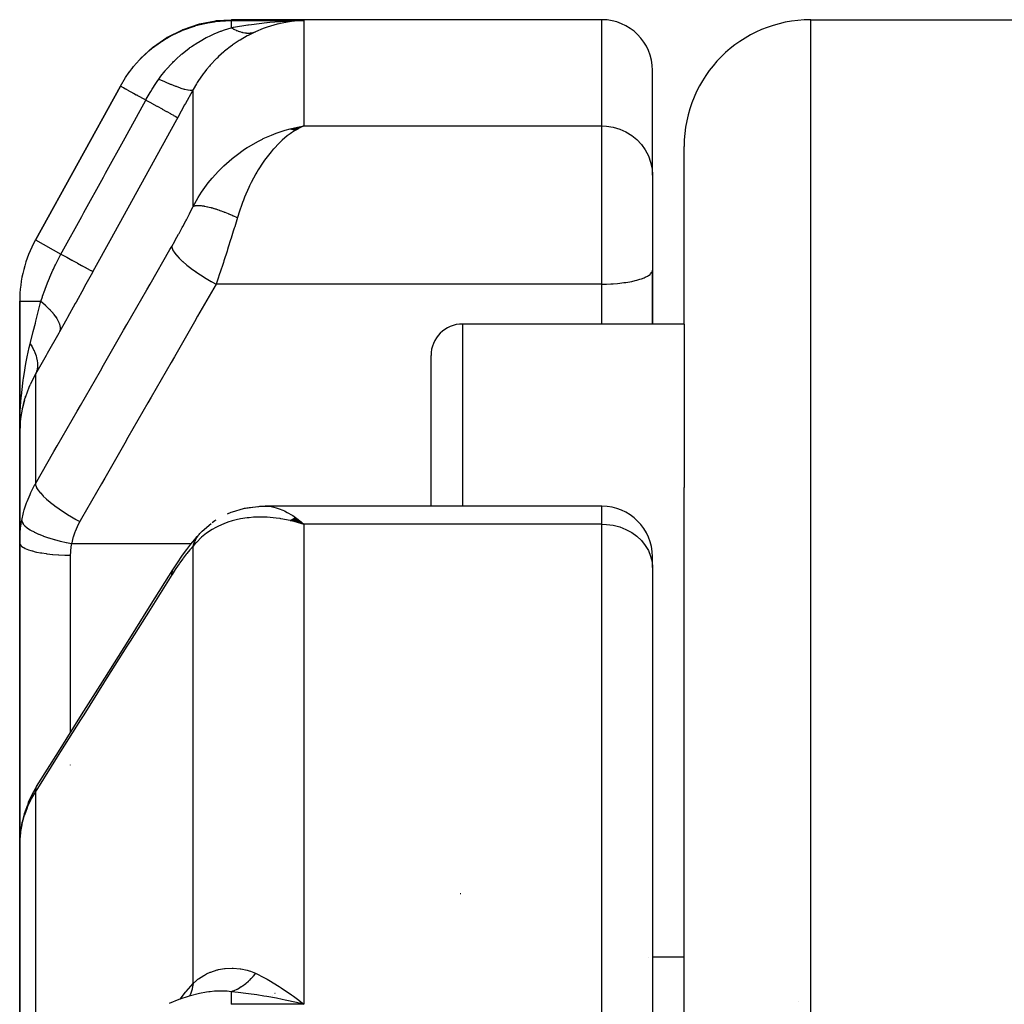
# Model space of a CAD drawing. Units: millimetres. Extents: x -275 to 439, y -303 to 303.
# Drawn here: x -49 to -33, y 41 to 56 of the extents above; entities that cross this region are included whole.
import ezdxf

# ---------------------------------------------------------------- set-up
doc = ezdxf.new("R2010")
doc.units = ezdxf.units.MM
doc.linetypes.add('DASHED', pattern=[9.652, 8.128, -1.524])
doc.layers.add('nevidi', color=4, linetype='DASHED')

msp = doc.modelspace()

# ---------------------------------------------------------------- linework, layer by layer
at = {"color": 2}
for p, q in [((-39.8, 56.23), (-45.651, 56.23)), ((-44.61, 56.212), (-44.705, 56.202)), ((-36.5, 56.23), (-32, 56.23)), ((-36.5, 56.23), (-32, 56.23)), ((-39, 53.776), (-39, 55.43)), ((-39, 53.776), (-39, 55.43)), ((-47.409, 55.183), (-48.746, 52.761)), ((-48.746, 52.761), (-47.409, 55.183)), ((-44.726, 54.507), (-44.509, 54.552)), ((-44.721, 54.506), (-44.509, 54.552)), ((-44.718, 54.506), (-44.509, 54.552)), ((-44.715, 54.505), (-44.509, 54.552)), ((-44.713, 54.509), (-44.509, 54.552)), ((-44.712, 54.505), (-44.509, 54.552)), ((-44.707, 54.504), (-44.509, 54.552)), ((-44.704, 54.503), (-44.509, 54.552)), ((-44.701, 54.503), (-44.509, 54.552)), ((-44.698, 54.502), (-44.509, 54.552)), ((-44.697, 54.507), (-44.509, 54.552)), ((-44.696, 54.502), (-44.509, 54.552)), ((-44.693, 54.501), (-44.509, 54.552)), ((-44.69, 54.5), (-44.509, 54.552)), ((-44.687, 54.5), (-44.509, 54.552)), ((-44.684, 54.499), (-44.509, 54.552)), ((-44.682, 54.498), (-44.509, 54.552)), ((-44.679, 54.498), (-44.509, 54.552)), ((-44.673, 54.496), (-44.509, 54.552)), ((-44.67, 54.495), (-44.509, 54.552)), ((-44.668, 54.495), (-44.509, 54.552)), ((-44.665, 54.494), (-44.509, 54.552)), ((-44.663, 54.501), (-44.509, 54.552)), ((-44.662, 54.493), (-44.509, 54.552)), ((-44.659, 54.492), (-44.509, 54.552)), ((-44.656, 54.491), (-44.509, 54.552)), ((-44.653, 54.49), (-44.509, 54.552)), ((-44.651, 54.489), (-44.556, 54.531)), ((-44.648, 54.489), (-44.595, 54.513)), ((-44.645, 54.488), (-44.599, 54.509)), ((-44.642, 54.487), (-44.619, 54.498)), ((-44.61, 54.534), (-44.584, 54.539)), ((-38.5, 51.424), (-38.5, 54.23)), ((-39, 53.776), (-39, 52.277)), ((-39, 53.776), (-39, 52.277)), ((-39.001, 52.267), (-39, 52.277)), ((-39.001, 52.267), (-39.001, 51.424)), ((-39, 52.23), (-39, 52.277)), ((-39, 51.424), (-39, 52.23)), ((-49, 51.785), (-49, 49.7)), ((-49, 49.7), (-49, 51.785)), ((-38.5, 51.424), (-42, 51.424)), ((-38.5, 51.424), (-42, 51.424)), ((-38.5, 51.424), (-38.5, 48.844)), ((-42.5, 48.547), (-42.5, 50.924)), ((-48.907, 50.286), (-48.91, 50.274)), ((-48.91, 50.274), (-48.907, 50.286)), ((-48.926, 50.219), (-48.958, 50.094)), ((-48.96, 50.086), (-48.958, 50.094)), ((-49, 49.74), (-48.996, 49.797)), ((-48.99, 49.894), (-48.99, 49.898)), ((-48.989, 49.909), (-48.989, 49.903)), ((-49, 49.7), (-49, 47.97)), ((-49, 47.97), (-49, 49.7)), ((-38.5, 23.74), (-38.5, 48.844)), ((-45.151, 48.546), (-45.12, 48.547)), ((-39.8, 48.547), (-45.12, 48.547)), ((-46.114, 48.154), (-45.975, 48.274)), ((-44.726, 48.323), (-44.69, 48.313)), ((-44.724, 48.325), (-44.653, 48.304)), ((-44.721, 48.326), (-44.509, 48.263)), ((-44.718, 48.328), (-44.509, 48.263)), ((-44.715, 48.329), (-44.509, 48.263)), ((-44.712, 48.331), (-44.509, 48.263)), ((-44.71, 48.333), (-44.509, 48.263)), ((-44.707, 48.334), (-44.509, 48.263)), ((-44.704, 48.336), (-44.509, 48.263)), ((-44.701, 48.337), (-44.509, 48.263)), ((-44.698, 48.339), (-44.509, 48.263)), ((-44.696, 48.34), (-44.509, 48.263)), ((-44.693, 48.342), (-44.509, 48.263)), ((-44.69, 48.343), (-44.509, 48.263)), ((-44.687, 48.345), (-44.509, 48.263)), ((-44.684, 48.346), (-44.509, 48.263)), ((-44.682, 48.348), (-44.509, 48.263)), ((-44.679, 48.349), (-44.509, 48.263)), ((-44.676, 48.35), (-44.509, 48.263)), ((-44.673, 48.352), (-44.509, 48.263)), ((-44.67, 48.353), (-44.509, 48.263)), ((-44.668, 48.355), (-44.509, 48.263)), ((-44.665, 48.356), (-44.509, 48.263)), ((-44.662, 48.357), (-44.509, 48.263)), ((-44.659, 48.358), (-44.509, 48.263)), ((-44.656, 48.36), (-44.509, 48.263)), ((-44.653, 48.361), (-44.509, 48.263)), ((-44.651, 48.362), (-44.509, 48.263)), ((-44.648, 48.363), (-44.509, 48.263)), ((-44.645, 48.364), (-44.509, 48.263)), ((-44.642, 48.366), (-44.509, 48.263)), ((-44.545, 48.293), (-44.509, 48.263)), ((-46.148, 48.119), (-46.146, 48.121)), ((-46.138, 48.131), (-46.136, 48.133)), ((-49, 46.424), (-49, 47.97)), ((-49, 47.97), (-49, 46.424)), ((-39, 47.577), (-39, 47.747)), ((-39, 47.577), (-39, 47.747)), ((-39, 47.577), (-39, 28.609)), ((-39, 47.577), (-39, 28.609)), ((-49, 43.198), (-49, 46.424)), ((-49, 46.424), (-49, 43.198)), ((-48.995, 43.314), (-48.996, 43.302)), ((-49, 43.198), (-49, 37.555)), ((-49, 37.555), (-49, 43.198)), ((-39.063, 41.424), (-39.064, 41.424)), ((-39.063, 41.424), (-39.064, 41.424)), ((-38.5, 41.424), (-39, 41.424)), ((-38.5, 41.424), (-39, 41.424)), ((-46.047, 40.871), (-46.048, 40.871)), ((-45, 40.813), (-45, 40.811)), ((-45, 40.79), (-45, 40.788)), ((-44.625, 40.707), (-44.803, 40.746)), ((-44.574, 40.73), (-44.573, 40.73)), ((-36.688, 40.73), (-36.687, 40.73))]:
    msp.add_line(p, q, dxfattribs=at)
for points in [[(-47.097, 55.611), (-47.093, 55.615), (-47.089, 55.619), (-46.896, 55.795), (-46.892, 55.798), (-46.887, 55.802), (-46.673, 55.949), (-46.667, 55.952), (-46.662, 55.955), (-46.429, 56.072), (-46.424, 56.074), (-46.419, 56.077), (-46.172, 56.161), (-46.166, 56.162), (-46.16, 56.164), (-45.905, 56.214), (-45.899, 56.214), (-45.893, 56.215), (-45.651, 56.23)], [(-44.803, 56.208), (-44.775, 56.209), (-44.754, 56.21), (-44.509, 56.217)], [(-47.291, 55.371), (-47.272, 55.401), (-47.268, 55.406), (-47.265, 55.411), (-47.218, 55.467)], [(-44.509, 54.552), (-44.556, 54.531), (-44.595, 54.512), (-44.64, 54.486)], [(-48.99, 49.894), (-48.994, 49.855), (-49, 49.7)], [(-48.99, 49.898), (-48.989, 49.903), (-48.989, 49.909)], [(-45.717, 48.425), (-45.697, 48.435), (-45.677, 48.443), (-45.657, 48.451), (-45.636, 48.457), (-45.465, 48.508), (-45.447, 48.513), (-45.429, 48.517), (-45.411, 48.52), (-45.392, 48.523), (-45.236, 48.541)], [(-45.374, 48.525), (-45.221, 48.543), (-45.206, 48.545), (-45.191, 48.546), (-45.176, 48.546), (-45.161, 48.547), (-45.151, 48.546)], [(-45.956, 48.289), (-45.936, 48.304), (-45.916, 48.318), (-45.895, 48.33)], [(-44.509, 48.263), (-44.61, 48.293), (-44.653, 48.304), (-44.711, 48.318), (-44.728, 48.322)], [(-46.579, 47.541), (-46.518, 47.635), (-46.425, 47.772), (-46.36, 47.863), (-46.296, 47.946), (-46.234, 48.021), (-46.193, 48.069), (-46.148, 48.119)], [(-46.136, 48.133), (-46.133, 48.136), (-46.131, 48.138), (-46.114, 48.154)], [(-48.733, 44.12), (-48.388, 44.668), (-48.022, 45.25), (-47.655, 45.832), (-47.288, 46.414), (-46.922, 46.997), (-46.579, 47.541)], [(-48.734, 44.118), (-48.803, 43.998), (-48.864, 43.867), (-48.879, 43.824), (-48.928, 43.688), (-48.962, 43.554)], [(-48.962, 43.554), (-48.98, 43.451), (-48.985, 43.408)], [(-48.996, 43.302), (-49, 43.21), (-49, 43.198)], [(-46.047, 40.871), (-46.157, 40.851), (-46.324, 40.81), (-46.484, 40.757), (-46.636, 40.694)], [(-44.705, 40.829), (-44.673, 40.807), (-44.61, 40.759), (-44.509, 40.68)]]:
    msp.add_lwpolyline(points, dxfattribs=at)
for centre, radius, start, end in [((-39.8, 55.43), 0.8, 0, 90), ((-36.5, 54.23), 2, 90, 180), ((-47, 51.785), 2, 151.11, 180), ((-42, 50.924), 0.5, 90, 180), ((-39.8, 47.747), 0.8, 0, 90), ((-42, 41.924), 0.5, 93.1798, 94.3172), ((-44.75, 40.98), 0.25, 205.5404, 205.6939), ((-44.75, 40.98), 0.25, 210.2697, 210.7692)]:
    msp.add_arc(centre, radius, start, end, dxfattribs=at)
at = {"layer": 'nevidi', "color": 7, "linetype": 'Continuous'}
for p, q in [((-45.658, 56.217), (-44.509, 56.217)), ((-44.509, 56.217), (-44.509, 54.552)), ((-39.8, 54.552), (-39.8, 56.23)), ((-36.5, -19.229), (-36.5, 56.23)), ((-46.26, 53.281), (-46.26, 55.126)), ((-44.584, 54.539), (-44.509, 54.552)), ((-44.509, 54.552), (-39.8, 54.552)), ((-39.8, 52.054), (-39.8, 54.552)), ((-48.751, 52.751), (-48.348, 52.528)), ((-39.8, 52.054), (-45.896, 52.054)), ((-39.8, 51.424), (-39.8, 52.054)), ((-49, 51.785), (-48.665, 51.785)), ((-42, 51.424), (-42, 48.547)), ((-48.751, 50.63), (-48.751, 48.9)), ((-39.8, 48.263), (-39.8, 48.547)), ((-44.509, 48.263), (-44.509, 40.68)), ((-39.8, 48.263), (-44.509, 48.263)), ((-39.8, 29.02), (-39.8, 48.263)), ((-48.18, 47.957), (-46.287, 47.957)), ((-48.2, 47.773), (-48.2, 46.424)), ((-46.26, 41.008), (-46.26, 47.914)), ((-48.2, 46.424), (-48.2, 44.967)), ((-48.2, 44.46), (-48.2, 44.457)), ((-48.751, 44.04), (-48.751, 38.334)), ((-44.509, 40.68), (-45.658, 40.68))]:
    msp.add_line(p, q, dxfattribs=at)
for points in [[(-47.409, 55.183), (-47.328, 55.317), (-47.317, 55.333), (-47.279, 55.387), (-47.275, 55.393), (-47.211, 55.477), (-47.199, 55.491), (-47.106, 55.595), (-47.1, 55.602), (-47.079, 55.623), (-47.065, 55.637), (-46.933, 55.757), (-46.918, 55.77), (-46.907, 55.778), (-46.899, 55.785), (-46.774, 55.877), (-46.758, 55.887), (-46.685, 55.933), (-46.675, 55.939), (-46.605, 55.979), (-46.588, 55.988), (-46.444, 56.056), (-46.431, 56.061), (-46.426, 56.063), (-46.408, 56.071), (-46.239, 56.13), (-46.22, 56.136), (-46.188, 56.145), (-46.173, 56.149), (-46.047, 56.178), (-46.028, 56.182), (-45.922, 56.199), (-45.906, 56.201), (-45.852, 56.207), (-45.833, 56.209), (-45.658, 56.217)], [(-45.651, 56.23), (-45.652, 56.227), (-45.652, 56.227), (-45.658, 56.217)], [(-45.658, 56.217), (-45.658, 56.217), (-45.658, 56.21), (-45.658, 56.209), (-45.658, 56.208), (-45.658, 56.189), (-45.658, 56.186), (-45.658, 56.186), (-45.658, 56.157), (-45.658, 56.152), (-45.658, 56.149), (-45.658, 56.113), (-45.658, 56.107), (-45.658, 56.104)], [(-45.658, 56.104), (-45.623, 56.11), (-45.393, 56.149), (-45.383, 56.151), (-45.337, 56.157), (-45.094, 56.186), (-45.088, 56.187), (-45.046, 56.191), (-44.803, 56.208)], [(-44.711, 56.201), (-44.736, 56.198), (-44.883, 56.17), (-44.899, 56.167)], [(-44.509, 56.217), (-44.541, 56.216), (-44.61, 56.212)], [(-46.8, 55.293), (-46.768, 55.337), (-46.7, 55.424), (-46.697, 55.428), (-46.689, 55.438), (-46.668, 55.462), (-46.608, 55.528), (-46.581, 55.556), (-46.569, 55.568), (-46.556, 55.581), (-46.524, 55.612), (-46.455, 55.674), (-46.443, 55.685), (-46.433, 55.693), (-46.323, 55.779), (-46.311, 55.788), (-46.31, 55.789), (-46.297, 55.798), (-46.283, 55.807), (-46.187, 55.87), (-46.174, 55.878), (-46.149, 55.893), (-46.051, 55.947), (-46.047, 55.949), (-46.038, 55.954), (-45.99, 55.978), (-45.914, 56.012), (-45.901, 56.018), (-45.825, 56.048), (-45.819, 56.05), (-45.817, 56.051), (-45.778, 56.065), (-45.765, 56.07), (-45.658, 56.104)], [(-45.275, 56.038), (-45.276, 56.038), (-45.39, 55.982), (-45.403, 55.975), (-45.404, 55.974), (-45.518, 55.909), (-45.53, 55.901), (-45.641, 55.826), (-45.643, 55.825), (-45.655, 55.816), (-45.764, 55.731), (-45.775, 55.721), (-45.857, 55.648), (-45.881, 55.625), (-45.892, 55.615), (-45.991, 55.51), (-46.001, 55.498), (-46.047, 55.443), (-46.092, 55.386), (-46.102, 55.373), (-46.185, 55.253), (-46.193, 55.24), (-46.208, 55.215), (-46.26, 55.126)], [(-45.658, 56.104), (-45.634, 56.09), (-45.633, 56.09), (-45.62, 56.082), (-45.616, 56.08), (-45.607, 56.076), (-45.605, 56.075), (-45.579, 56.063), (-45.578, 56.062), (-45.574, 56.061), (-45.57, 56.059), (-45.551, 56.052), (-45.55, 56.051), (-45.528, 56.043), (-45.524, 56.042), (-45.523, 56.042), (-45.497, 56.034), (-45.496, 56.034), (-45.483, 56.031), (-45.479, 56.03), (-45.47, 56.028), (-45.469, 56.028), (-45.443, 56.023), (-45.442, 56.023), (-45.438, 56.023), (-45.434, 56.022), (-45.417, 56.021), (-45.416, 56.02), (-45.395, 56.02), (-45.391, 56.019), (-45.39, 56.019), (-45.366, 56.02), (-45.365, 56.02), (-45.353, 56.021), (-45.35, 56.022), (-45.341, 56.022), (-45.34, 56.023), (-45.317, 56.027), (-45.316, 56.027), (-45.313, 56.027), (-45.309, 56.028), (-45.294, 56.032), (-45.293, 56.033), (-45.275, 56.038)], [(-44.907, 56.165), (-44.929, 56.159), (-45.091, 56.112), (-45.122, 56.101), (-45.15, 56.09), (-45.275, 56.038)], [(-47.006, 54.961), (-46.999, 54.974), (-46.939, 55.078), (-46.927, 55.097), (-46.906, 55.131), (-46.896, 55.147), (-46.857, 55.208), (-46.827, 55.252), (-46.8, 55.293)], [(-46.8, 55.293), (-46.714, 55.254), (-46.712, 55.253), (-46.702, 55.249), (-46.622, 55.214), (-46.62, 55.214), (-46.612, 55.21), (-46.538, 55.181), (-46.537, 55.18), (-46.529, 55.178), (-46.463, 55.154), (-46.462, 55.154), (-46.455, 55.151), (-46.399, 55.134), (-46.398, 55.134), (-46.392, 55.132), (-46.345, 55.121), (-46.344, 55.121), (-46.34, 55.12), (-46.304, 55.116), (-46.303, 55.116), (-46.3, 55.116), (-46.275, 55.118), (-46.274, 55.118), (-46.272, 55.119), (-46.26, 55.126)], [(-47.409, 55.183), (-47.406, 55.181), (-47.404, 55.18), (-47.403, 55.18), (-47.391, 55.173), (-47.388, 55.172), (-47.385, 55.17), (-47.365, 55.159), (-47.361, 55.157), (-47.356, 55.154), (-47.328, 55.138), (-47.323, 55.136), (-47.315, 55.131), (-47.281, 55.112), (-47.275, 55.109), (-47.265, 55.103), (-47.225, 55.081), (-47.217, 55.077), (-47.204, 55.07), (-47.16, 55.045), (-47.151, 55.041), (-47.136, 55.032), (-47.087, 55.005), (-47.078, 55.001), (-47.06, 54.99), (-47.009, 54.962), (-47.006, 54.961)], [(-46.26, 55.126), (-46.269, 55.109), (-46.381, 54.905), (-46.393, 54.883), (-46.503, 54.684)], [(-48.348, 52.528), (-48.329, 52.562), (-48.02, 53.123), (-47.987, 53.183), (-47.678, 53.743), (-47.644, 53.804), (-47.335, 54.364), (-47.302, 54.424), (-47.006, 54.961)], [(-47.006, 54.961), (-46.922, 54.915), (-46.919, 54.913), (-46.917, 54.912), (-46.832, 54.865), (-46.829, 54.863), (-46.827, 54.862), (-46.751, 54.82), (-46.748, 54.818), (-46.746, 54.818), (-46.679, 54.781), (-46.677, 54.779), (-46.675, 54.778), (-46.619, 54.747), (-46.616, 54.746), (-46.615, 54.745), (-46.57, 54.721), (-46.568, 54.72), (-46.567, 54.719), (-46.534, 54.701), (-46.533, 54.7), (-46.532, 54.7), (-46.512, 54.688), (-46.511, 54.688), (-46.511, 54.688), (-46.503, 54.684)], [(-46.503, 54.684), (-46.522, 54.648), (-46.832, 54.087), (-46.865, 54.027), (-47.174, 53.466), (-47.207, 53.406), (-47.516, 52.845), (-47.549, 52.785), (-47.843, 52.251)], [(-46.26, 53.281), (-46.208, 53.373), (-46.179, 53.422), (-46.126, 53.504), (-46.047, 53.615), (-46.019, 53.652), (-45.959, 53.725), (-45.857, 53.838), (-45.84, 53.856), (-45.775, 53.92), (-45.647, 54.033), (-45.641, 54.038), (-45.579, 54.087), (-45.447, 54.183), (-45.404, 54.21), (-45.375, 54.229), (-45.238, 54.308), (-45.164, 54.346), (-45.15, 54.352), (-45.023, 54.409), (-44.947, 54.438), (-44.883, 54.461), (-44.805, 54.486), (-44.728, 54.507), (-44.61, 54.534)], [(-44.64, 54.486), (-44.706, 54.444), (-44.727, 54.43), (-44.772, 54.396), (-44.853, 54.327), (-44.857, 54.324), (-44.902, 54.282), (-44.986, 54.193), (-44.995, 54.183), (-45.028, 54.144), (-45.11, 54.04), (-45.129, 54.013), (-45.151, 53.982), (-45.229, 53.861), (-45.253, 53.82), (-45.269, 53.794), (-45.342, 53.657), (-45.366, 53.608), (-45.379, 53.581), (-45.446, 53.427), (-45.465, 53.38), (-45.479, 53.343), (-45.538, 53.173), (-45.549, 53.139), (-45.559, 53.105)], [(-39.8, 54.552), (-39.725, 54.549), (-39.619, 54.532), (-39.516, 54.502), (-39.419, 54.458), (-39.328, 54.403), (-39.246, 54.336), (-39.174, 54.259), (-39.113, 54.173), (-39.064, 54.08), (-39.029, 53.982), (-39.007, 53.88), (-39, 53.776)], [(-46.597, 52.65), (-46.549, 52.734), (-46.541, 52.749), (-46.49, 52.841), (-46.481, 52.856), (-46.431, 52.948), (-46.423, 52.963), (-46.374, 53.056), (-46.366, 53.071), (-46.318, 53.164), (-46.31, 53.179), (-46.264, 53.272), (-46.26, 53.281)], [(-46.26, 53.281), (-46.255, 53.283), (-46.255, 53.284), (-46.247, 53.287), (-46.246, 53.288), (-46.241, 53.289), (-46.24, 53.29), (-46.237, 53.291), (-46.236, 53.291), (-46.226, 53.293), (-46.224, 53.294), (-46.213, 53.295), (-46.213, 53.295), (-46.212, 53.295), (-46.211, 53.295), (-46.2, 53.296), (-46.198, 53.297), (-46.185, 53.297), (-46.184, 53.297), (-46.178, 53.297), (-46.175, 53.297), (-46.169, 53.297), (-46.168, 53.297), (-46.152, 53.296), (-46.151, 53.296), (-46.136, 53.295), (-46.135, 53.294), (-46.133, 53.294), (-46.133, 53.294), (-46.116, 53.292), (-46.114, 53.292), (-46.096, 53.289), (-46.094, 53.289), (-46.087, 53.288), (-46.084, 53.287), (-46.075, 53.286), (-46.073, 53.285), (-46.053, 53.281), (-46.051, 53.281), (-46.033, 53.277), (-46.03, 53.276), (-46.03, 53.276), (-46.028, 53.276), (-46.007, 53.271), (-46.004, 53.27), (-45.982, 53.264), (-45.98, 53.264), (-45.974, 53.262), (-45.97, 53.261), (-45.957, 53.258), (-45.955, 53.257), (-45.931, 53.25), (-45.929, 53.249), (-45.91, 53.243), (-45.906, 53.242), (-45.905, 53.242), (-45.902, 53.241), (-45.877, 53.233), (-45.875, 53.232), (-45.85, 53.223), (-45.847, 53.222), (-45.842, 53.221), (-45.838, 53.219), (-45.821, 53.213), (-45.818, 53.212), (-45.792, 53.203), (-45.79, 53.202), (-45.772, 53.195), (-45.767, 53.193), (-45.763, 53.192), (-45.76, 53.191), (-45.734, 53.18), (-45.731, 53.179), (-45.704, 53.168), (-45.701, 53.167), (-45.698, 53.166), (-45.694, 53.164), (-45.674, 53.156), (-45.671, 53.155), (-45.643, 53.143), (-45.64, 53.142), (-45.624, 53.134), (-45.619, 53.132), (-45.613, 53.129), (-45.61, 53.128), (-45.582, 53.116), (-45.579, 53.114), (-45.559, 53.105)], [(-45.559, 53.105), (-45.602, 52.961), (-45.61, 52.936), (-45.624, 52.89), (-45.658, 52.781), (-45.666, 52.756), (-45.704, 52.636), (-45.715, 52.602), (-45.723, 52.576), (-45.773, 52.422), (-45.781, 52.397), (-45.786, 52.382), (-45.832, 52.243), (-45.84, 52.218), (-45.87, 52.132), (-45.892, 52.068), (-45.896, 52.054)], [(-48.751, 48.9), (-48.459, 49.408), (-48.408, 49.498), (-48.092, 50.047), (-48.041, 50.137), (-47.725, 50.686), (-47.674, 50.775), (-47.358, 51.325), (-47.307, 51.414), (-46.991, 51.963), (-46.94, 52.053), (-46.625, 52.601), (-46.597, 52.65)], [(-46.597, 52.65), (-46.594, 52.627), (-46.593, 52.625), (-46.593, 52.622), (-46.58, 52.592), (-46.579, 52.59), (-46.578, 52.587), (-46.556, 52.553), (-46.554, 52.55), (-46.552, 52.547), (-46.522, 52.509), (-46.52, 52.506), (-46.517, 52.504), (-46.479, 52.463), (-46.476, 52.459), (-46.473, 52.456), (-46.427, 52.413), (-46.423, 52.409), (-46.419, 52.406), (-46.366, 52.361), (-46.362, 52.358), (-46.358, 52.354), (-46.298, 52.308), (-46.293, 52.304), (-46.289, 52.301), (-46.224, 52.254), (-46.219, 52.251), (-46.214, 52.247), (-46.145, 52.201), (-46.139, 52.197), (-46.134, 52.194), (-46.062, 52.149), (-46.056, 52.145), (-46.051, 52.142), (-45.976, 52.098), (-45.971, 52.095), (-45.965, 52.092), (-45.896, 52.054)], [(-48.665, 51.785), (-48.662, 51.794), (-48.642, 51.853), (-48.638, 51.864), (-48.605, 51.957), (-48.598, 51.975), (-48.559, 52.075), (-48.531, 52.146), (-48.523, 52.164), (-48.475, 52.274), (-48.468, 52.289), (-48.444, 52.341), (-48.435, 52.36), (-48.383, 52.463), (-48.348, 52.528)], [(-48.348, 52.528), (-48.264, 52.483), (-48.26, 52.48), (-48.256, 52.478), (-48.174, 52.433), (-48.17, 52.431), (-48.167, 52.429), (-48.092, 52.388), (-48.089, 52.386), (-48.086, 52.384), (-48.021, 52.348), (-48.018, 52.347), (-48.015, 52.345), (-47.96, 52.315), (-47.957, 52.314), (-47.955, 52.312), (-47.911, 52.288), (-47.909, 52.287), (-47.908, 52.286), (-47.875, 52.268), (-47.874, 52.268), (-47.873, 52.267), (-47.852, 52.256), (-47.852, 52.255), (-47.851, 52.255), (-47.843, 52.251)], [(-47.843, 52.251), (-47.851, 52.237), (-47.974, 52.014), (-47.987, 51.99), (-48.109, 51.77), (-48.123, 51.746), (-48.244, 51.529), (-48.256, 51.506), (-48.371, 51.302)], [(-39.8, 52.054), (-39.762, 52.055), (-39.725, 52.055), (-39.656, 52.058), (-39.619, 52.06), (-39.552, 52.065), (-39.516, 52.069), (-39.452, 52.077), (-39.419, 52.081), (-39.359, 52.091), (-39.328, 52.097), (-39.273, 52.11), (-39.246, 52.117), (-39.198, 52.131), (-39.174, 52.139), (-39.133, 52.154), (-39.113, 52.163), (-39.08, 52.181), (-39.064, 52.19), (-39.039, 52.208), (-39.029, 52.218), (-39.013, 52.237), (-39.007, 52.248), (-39.001, 52.267)], [(-45.896, 52.054), (-46.188, 51.546), (-46.24, 51.457), (-46.555, 50.908), (-46.606, 50.818), (-46.922, 50.269), (-46.973, 50.179), (-47.289, 49.63), (-47.34, 49.541), (-47.656, 48.991), (-47.707, 48.902), (-48.023, 48.353), (-48.051, 48.304)], [(-48.834, 51.113), (-48.829, 51.133), (-48.785, 51.305), (-48.752, 51.439), (-48.744, 51.469), (-48.713, 51.594), (-48.665, 51.785)], [(-48.665, 51.785), (-48.599, 51.726), (-48.596, 51.723), (-48.592, 51.719), (-48.59, 51.718), (-48.534, 51.661), (-48.531, 51.659), (-48.52, 51.647), (-48.519, 51.645), (-48.478, 51.598), (-48.476, 51.596), (-48.461, 51.577), (-48.459, 51.575), (-48.432, 51.538), (-48.43, 51.535), (-48.414, 51.51), (-48.413, 51.509), (-48.397, 51.481), (-48.396, 51.478), (-48.382, 51.448), (-48.381, 51.447), (-48.374, 51.428), (-48.373, 51.425), (-48.364, 51.392), (-48.364, 51.391), (-48.362, 51.379), (-48.361, 51.377), (-48.36, 51.342), (-48.361, 51.341), (-48.361, 51.336), (-48.361, 51.334), (-48.371, 51.302)], [(-48.371, 51.302), (-48.384, 51.279), (-48.566, 50.956), (-48.583, 50.927), (-48.751, 50.63)], [(-49, 49.7), (-49, 49.76), (-48.994, 49.985), (-48.993, 49.993), (-48.99, 50.053), (-48.975, 50.265), (-48.973, 50.285), (-48.968, 50.343), (-48.944, 50.538), (-48.94, 50.57), (-48.931, 50.628), (-48.902, 50.801), (-48.893, 50.851), (-48.881, 50.908), (-48.849, 51.053), (-48.834, 51.113)], [(-48.834, 51.113), (-48.821, 51.091), (-48.82, 51.09), (-48.804, 51.062), (-48.803, 51.061), (-48.797, 51.05), (-48.796, 51.049), (-48.788, 51.034), (-48.787, 51.032), (-48.774, 51.005), (-48.773, 51.004), (-48.764, 50.982), (-48.763, 50.981), (-48.762, 50.977), (-48.761, 50.975), (-48.751, 50.949), (-48.75, 50.947), (-48.742, 50.921), (-48.741, 50.919), (-48.74, 50.916), (-48.74, 50.915), (-48.734, 50.893), (-48.733, 50.892), (-48.728, 50.866), (-48.727, 50.865), (-48.725, 50.852), (-48.725, 50.85), (-48.723, 50.84), (-48.723, 50.838), (-48.72, 50.814), (-48.72, 50.812), (-48.718, 50.79), (-48.718, 50.788), (-48.718, 50.788), (-48.718, 50.787), (-48.718, 50.763), (-48.718, 50.762), (-48.72, 50.738), (-48.72, 50.737), (-48.721, 50.731), (-48.721, 50.73), (-48.723, 50.714), (-48.724, 50.713), (-48.728, 50.691), (-48.729, 50.69), (-48.732, 50.676), (-48.733, 50.675), (-48.735, 50.669), (-48.735, 50.668), (-48.743, 50.647), (-48.743, 50.646), (-48.751, 50.63)], [(-48.751, 50.63), (-48.766, 50.603), (-48.836, 50.464)], [(-48.839, 50.458), (-48.855, 50.421), (-48.91, 50.274), (-48.922, 50.235), (-48.927, 50.219), (-48.96, 50.086), (-48.968, 50.047), (-48.982, 49.963), (-48.99, 49.894)], [(-48.967, 48.32), (-48.938, 48.447), (-48.932, 48.469), (-48.927, 48.487), (-48.891, 48.598), (-48.883, 48.619), (-48.836, 48.733), (-48.831, 48.745), (-48.822, 48.765), (-48.759, 48.887), (-48.751, 48.9)], [(-48.751, 48.9), (-48.748, 48.877), (-48.748, 48.875), (-48.747, 48.873), (-48.735, 48.842), (-48.733, 48.84), (-48.732, 48.838), (-48.711, 48.803), (-48.709, 48.8), (-48.707, 48.798), (-48.677, 48.76), (-48.674, 48.757), (-48.673, 48.755), (-48.633, 48.713), (-48.63, 48.709), (-48.628, 48.707), (-48.581, 48.663), (-48.577, 48.66), (-48.575, 48.657), (-48.52, 48.611), (-48.516, 48.608), (-48.513, 48.605), (-48.452, 48.558), (-48.448, 48.554), (-48.445, 48.552), (-48.378, 48.504), (-48.373, 48.501), (-48.37, 48.498), (-48.299, 48.451), (-48.294, 48.447), (-48.29, 48.445), (-48.216, 48.399), (-48.211, 48.395), (-48.207, 48.393), (-48.131, 48.348), (-48.125, 48.345), (-48.121, 48.343), (-48.051, 48.304)], [(-45.12, 48.547), (-45.071, 48.545), (-45.028, 48.54), (-44.985, 48.531), (-44.946, 48.521), (-44.902, 48.506), (-44.843, 48.483), (-44.817, 48.471), (-44.772, 48.448), (-44.695, 48.403), (-44.686, 48.397), (-44.64, 48.366), (-44.554, 48.301), (-44.545, 48.293)], [(-49, 47.97), (-48.997, 48.069), (-48.996, 48.086), (-48.987, 48.189), (-48.985, 48.206), (-48.982, 48.231), (-48.969, 48.308), (-48.967, 48.32)], [(-48.967, 48.32), (-48.963, 48.297), (-48.962, 48.296), (-48.962, 48.295), (-48.947, 48.267), (-48.946, 48.266), (-48.945, 48.265), (-48.919, 48.236), (-48.918, 48.235), (-48.917, 48.234), (-48.881, 48.204), (-48.879, 48.202), (-48.878, 48.201), (-48.832, 48.171), (-48.83, 48.17), (-48.828, 48.169), (-48.773, 48.139), (-48.77, 48.138), (-48.768, 48.137), (-48.705, 48.107), (-48.702, 48.106), (-48.699, 48.105), (-48.628, 48.077), (-48.625, 48.075), (-48.622, 48.074), (-48.545, 48.048), (-48.541, 48.046), (-48.539, 48.046), (-48.456, 48.021), (-48.452, 48.02), (-48.449, 48.019), (-48.363, 47.996), (-48.359, 47.995), (-48.356, 47.994), (-48.268, 47.974), (-48.263, 47.973), (-48.26, 47.973), (-48.18, 47.957)], [(-48.051, 48.304), (-48.087, 48.235), (-48.093, 48.223), (-48.125, 48.148), (-48.13, 48.136), (-48.156, 48.059), (-48.159, 48.046), (-48.178, 47.966), (-48.18, 47.957)], [(-44.728, 48.322), (-44.874, 48.349), (-44.883, 48.35), (-44.948, 48.359), (-45.091, 48.372), (-45.15, 48.374), (-45.164, 48.374), (-45.303, 48.371), (-45.375, 48.365), (-45.404, 48.361), (-45.51, 48.345), (-45.579, 48.33), (-45.641, 48.314), (-45.709, 48.293), (-45.775, 48.269), (-45.857, 48.233), (-45.898, 48.212), (-45.959, 48.178), (-46.047, 48.119), (-46.072, 48.1), (-46.126, 48.055), (-46.208, 47.974), (-46.225, 47.955), (-46.26, 47.914)], [(-39.8, 48.263), (-39.725, 48.26), (-39.619, 48.245), (-39.516, 48.218), (-39.419, 48.18), (-39.328, 48.131), (-39.246, 48.071), (-39.174, 48.003), (-39.113, 47.928), (-39.064, 47.846), (-39.029, 47.759), (-39.007, 47.668), (-39, 47.577)], [(-46.178, 48.084), (-46.168, 48.096), (-46.166, 48.098), (-46.151, 48.117), (-46.149, 48.118), (-46.139, 48.13), (-46.136, 48.133)], [(-49, 47.97), (-48.996, 47.95), (-48.995, 47.949), (-48.993, 47.943), (-48.98, 47.926), (-48.979, 47.925), (-48.971, 47.917), (-48.952, 47.902), (-48.951, 47.902), (-48.936, 47.893), (-48.912, 47.88), (-48.911, 47.88), (-48.887, 47.869), (-48.862, 47.859), (-48.86, 47.859), (-48.826, 47.847), (-48.802, 47.84), (-48.8, 47.84), (-48.754, 47.828), (-48.732, 47.823), (-48.73, 47.823), (-48.672, 47.811), (-48.654, 47.808), (-48.652, 47.808), (-48.581, 47.797), (-48.57, 47.796), (-48.567, 47.795), (-48.484, 47.786), (-48.48, 47.786), (-48.477, 47.785), (-48.385, 47.779), (-48.382, 47.778), (-48.381, 47.778), (-48.288, 47.775), (-48.285, 47.774), (-48.275, 47.774), (-48.2, 47.773)], [(-48.18, 47.957), (-48.19, 47.906), (-48.191, 47.897), (-48.197, 47.843), (-48.198, 47.834), (-48.199, 47.814), (-48.2, 47.78), (-48.2, 47.773)], [(-46.26, 47.914), (-46.255, 47.931), (-46.254, 47.934), (-46.246, 47.957), (-46.245, 47.96), (-46.243, 47.965), (-46.241, 47.969), (-46.236, 47.982), (-46.235, 47.985), (-46.224, 48.007), (-46.223, 48.009), (-46.215, 48.025), (-46.213, 48.029), (-46.212, 48.031), (-46.211, 48.033), (-46.198, 48.053), (-46.197, 48.055), (-46.184, 48.075), (-46.182, 48.077), (-46.18, 48.08)], [(-46.26, 47.914), (-46.303, 47.866), (-46.311, 47.857), (-46.359, 47.799), (-46.367, 47.789), (-46.416, 47.726), (-46.424, 47.715), (-46.474, 47.646), (-46.482, 47.634), (-46.533, 47.56), (-46.541, 47.548), (-46.592, 47.469), (-46.597, 47.462)], [(-46.597, 47.462), (-46.888, 46.998), (-46.94, 46.917), (-47.255, 46.416), (-47.306, 46.335), (-47.622, 45.834), (-47.673, 45.753), (-47.988, 45.252), (-48.039, 45.17), (-48.355, 44.67), (-48.406, 44.588), (-48.721, 44.087), (-48.751, 44.04)], [(-46.597, 47.462), (-46.594, 47.498), (-46.593, 47.501), (-46.593, 47.504), (-46.58, 47.539), (-46.579, 47.541)], [(-48.751, 44.04), (-48.812, 43.935), (-48.822, 43.917), (-48.836, 43.888), (-48.875, 43.803), (-48.883, 43.785), (-48.926, 43.668), (-48.927, 43.665), (-48.932, 43.648), (-48.964, 43.528)], [(-48.751, 44.04), (-48.748, 44.078), (-48.748, 44.079), (-48.747, 44.082), (-48.734, 44.118), (-48.733, 44.12)], [(-48.967, 43.514), (-48.982, 43.433), (-48.983, 43.425)], [(-48.967, 43.514), (-48.963, 43.553), (-48.962, 43.554)], [(-48.985, 43.41), (-48.995, 43.318), (-48.996, 43.302)], [(-46.26, 41.008), (-46.208, 41.055), (-46.184, 41.074), (-46.176, 41.08), (-46.091, 41.136), (-46.082, 41.141), (-46.047, 41.159), (-45.989, 41.185), (-45.979, 41.189), (-45.88, 41.222), (-45.869, 41.224), (-45.857, 41.227), (-45.763, 41.244), (-45.751, 41.245), (-45.641, 41.251), (-45.64, 41.251), (-45.628, 41.25), (-45.515, 41.241), (-45.503, 41.239), (-45.404, 41.217), (-45.389, 41.213), (-45.376, 41.209), (-45.35, 41.201), (-45.275, 41.17)], [(-45.275, 41.17), (-45.294, 41.145), (-45.295, 41.144), (-45.306, 41.13), (-45.309, 41.126), (-45.317, 41.116), (-45.318, 41.115), (-45.341, 41.089), (-45.342, 41.087), (-45.346, 41.084), (-45.35, 41.08), (-45.366, 41.062), (-45.367, 41.061), (-45.387, 41.041), (-45.391, 41.037), (-45.392, 41.036), (-45.417, 41.014), (-45.418, 41.013), (-45.43, 41.003), (-45.434, 40.999), (-45.443, 40.992), (-45.444, 40.991), (-45.47, 40.972), (-45.471, 40.971), (-45.474, 40.969), (-45.479, 40.966), (-45.497, 40.953), (-45.498, 40.953), (-45.519, 40.939), (-45.524, 40.936), (-45.525, 40.936), (-45.551, 40.921), (-45.552, 40.92), (-45.565, 40.914), (-45.57, 40.911), (-45.579, 40.907), (-45.58, 40.907), (-45.606, 40.895), (-45.608, 40.895), (-45.611, 40.893), (-45.616, 40.892), (-45.634, 40.885), (-45.635, 40.885), (-45.658, 40.878)], [(-45.275, 41.17), (-45.251, 41.16), (-45.15, 41.109), (-45.091, 41.078), (-45.061, 41.061), (-44.899, 40.963), (-44.883, 40.952), (-44.867, 40.942), (-44.705, 40.829)], [(-46.466, 40.763), (-46.381, 40.869), (-46.369, 40.883), (-46.26, 41.008)], [(-46.26, 41.008), (-46.274, 40.927), (-46.274, 40.925), (-46.277, 40.916), (-46.302, 40.841), (-46.303, 40.839), (-46.307, 40.831), (-46.317, 40.811)], [(-45.924, 40.885), (-45.99, 40.879), (-46.013, 40.876), (-46.047, 40.871)], [(-45.658, 40.878), (-45.723, 40.885), (-45.776, 40.888), (-45.789, 40.888), (-45.817, 40.889), (-45.818, 40.889), (-45.819, 40.889), (-45.911, 40.886), (-45.915, 40.886)], [(-45.658, 40.878), (-45.658, 40.873), (-45.658, 40.87), (-45.658, 40.867), (-45.658, 40.84), (-45.658, 40.835), (-45.658, 40.827), (-45.658, 40.795), (-45.658, 40.789), (-45.658, 40.773), (-45.658, 40.739), (-45.658, 40.732), (-45.658, 40.707), (-45.658, 40.68)], [(-44.803, 40.746), (-44.851, 40.756), (-44.94, 40.774), (-45.094, 40.802), (-45.141, 40.81), (-45.25, 40.827), (-45.382, 40.846), (-45.428, 40.852), (-45.55, 40.867), (-45.658, 40.878)], [(-44.509, 40.68), (-44.557, 40.691), (-44.625, 40.707)]]:
    msp.add_lwpolyline(points, dxfattribs=at)

doc.saveas('drawing.dxf')
